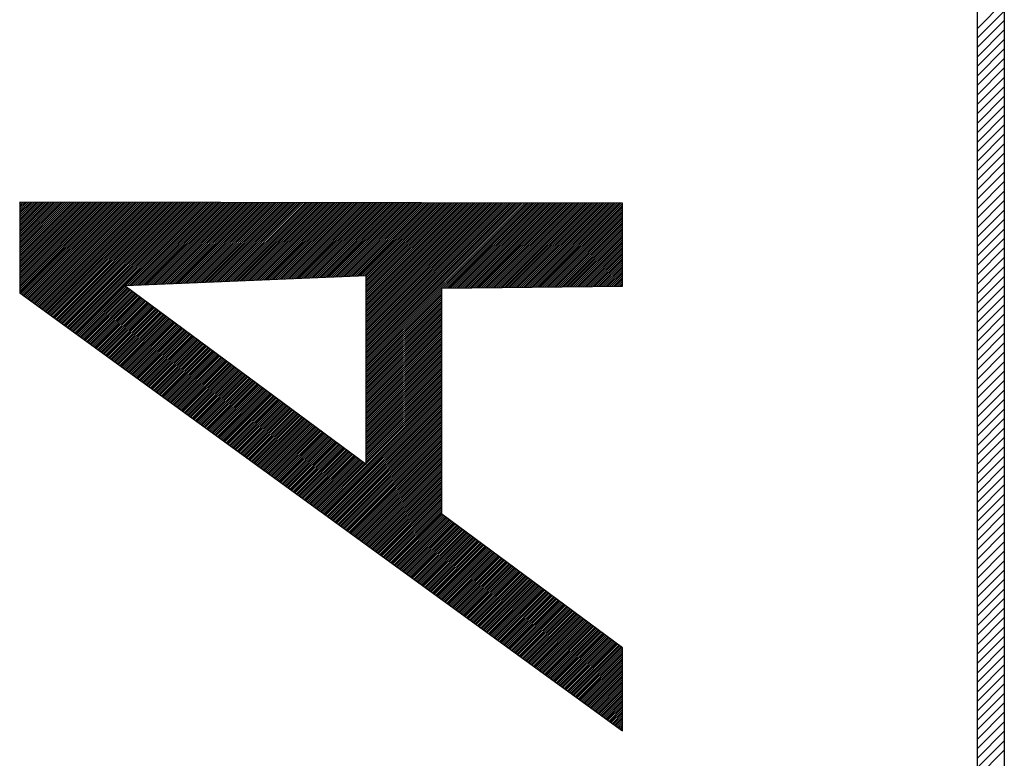
# Model space of a CAD drawing. Units: inches. Extents: x 38 to 104, y 10 to 143.
# Drawn here: x 69 to 73, y 23 to 26 of the extents above; entities that cross this region are included whole.
import ezdxf

# ---------------------------------------------------------------- set-up
doc = ezdxf.new("R2010")
doc.units = ezdxf.units.IN
doc.header["$MEASUREMENT"] = 0
doc.layers.add('1', color=7, linetype='Continuous')

msp = doc.modelspace()

# ---------------------------------------------------------------- linework, layer by layer
at = {"layer": '1', "color": 7, "linetype": 'Continuous'}
for p, q in [((72.5478, 15.1129), (72.5478, 31.5129)), ((72.6478, 31.5129), (72.6478, 15.1129)), ((72.5478, 25.7556), (72.6478, 25.8556)), ((72.5478, 25.7203), (72.6478, 25.8203)), ((72.5478, 25.6849), (72.6478, 25.7849)), ((72.5478, 25.6496), (72.6478, 25.7496)), ((72.5478, 25.6142), (72.6478, 25.7142)), ((72.5478, 25.5789), (72.6478, 25.6789)), ((72.5478, 25.5435), (72.6478, 25.6435)), ((72.5478, 25.5081), (72.6478, 25.6081)), ((72.5478, 25.4728), (72.6478, 25.5728)), ((72.5478, 25.4374), (72.6478, 25.5374)), ((72.5478, 25.4021), (72.6478, 25.5021)), ((72.5478, 25.3667), (72.6478, 25.4667)), ((72.5478, 25.3314), (72.6478, 25.4314)), ((72.5478, 25.296), (72.6478, 25.396)), ((72.5478, 25.2607), (72.6478, 25.3607)), ((72.5478, 25.2253), (72.6478, 25.3253)), ((72.5478, 25.19), (72.6478, 25.29)), ((72.5478, 25.1546), (72.6478, 25.2546)), ((72.5478, 25.1192), (72.6478, 25.2192)), ((72.5478, 25.0839), (72.6478, 25.1839)), ((72.5478, 25.0485), (72.6478, 25.1485)), ((71.2228, 25.1036), (68.9728, 25.1069)), ((68.9728, 25.1069), (68.9728, 24.7694)), ((68.9728, 25.101), (68.9787, 25.1069)), ((68.9728, 25.0939), (68.9858, 25.1069)), ((68.9728, 25.0868), (68.9928, 25.1069)), ((68.9728, 25.0798), (68.9999, 25.1069)), ((68.9728, 25.0727), (69.007, 25.1069)), ((68.9728, 25.0656), (69.014, 25.1069)), ((68.9728, 25.0586), (69.0211, 25.1068)), ((68.9728, 25.0515), (69.0282, 25.1068)), ((68.9728, 25.0444), (69.0352, 25.1068)), ((68.9728, 25.0373), (69.0423, 25.1068)), ((68.9728, 25.0303), (69.0493, 25.1068)), ((68.9728, 25.0232), (69.0564, 25.1068)), ((68.9728, 25.0161), (69.0635, 25.1068)), ((68.9728, 25.0091), (69.0705, 25.1068)), ((68.9728, 25.002), (69.0776, 25.1068)), ((68.9728, 24.9949), (69.0846, 25.1068)), ((68.9728, 24.9879), (69.0917, 25.1067)), ((68.9728, 24.9808), (69.0988, 25.1067)), ((68.9728, 24.9737), (69.1058, 25.1067)), ((68.9728, 24.9666), (69.1129, 25.1067)), ((68.9728, 24.9596), (69.1199, 25.1067)), ((68.9728, 24.9525), (69.127, 25.1067)), ((68.9728, 24.9454), (69.1341, 25.1067)), ((68.9728, 24.9384), (69.1411, 25.1067)), ((68.9728, 24.9313), (69.1482, 25.1067)), ((68.9728, 24.9242), (69.1552, 25.1066)), ((68.9728, 24.9171), (69.1623, 25.1066)), ((68.9728, 24.9101), (69.1694, 25.1066)), ((68.9728, 24.903), (69.1764, 25.1066)), ((68.9728, 24.8959), (69.1835, 25.1066)), ((68.9728, 24.8889), (69.1905, 25.1066)), ((68.9728, 24.8818), (69.1976, 25.1066)), ((68.9728, 24.8747), (69.2047, 25.1066)), ((68.9728, 24.8676), (69.2117, 25.1066)), ((68.9728, 24.8606), (69.2188, 25.1066)), ((68.9728, 24.8535), (69.2258, 25.1065)), ((68.9728, 24.8464), (69.2329, 25.1065)), ((68.9728, 24.8394), (69.24, 25.1065)), ((68.9728, 24.8323), (69.247, 25.1065)), ((68.9728, 24.8252), (69.2541, 25.1065)), ((68.9728, 24.8181), (69.2612, 25.1065)), ((68.9728, 24.8111), (69.2682, 25.1065)), ((68.9728, 24.804), (69.2753, 25.1065)), ((68.9728, 24.7969), (69.2823, 25.1065)), ((68.9728, 24.7899), (69.2894, 25.1064)), ((68.9728, 24.7828), (69.2965, 25.1064)), ((68.9728, 24.7757), (69.3035, 25.1064)), ((68.9733, 24.7691), (69.3106, 25.1064)), ((68.9773, 24.7661), (69.3176, 25.1064)), ((68.9814, 24.7631), (69.3247, 25.1064)), ((68.9855, 24.7602), (69.3318, 25.1064)), ((68.9896, 24.7572), (69.3388, 25.1064)), ((68.9937, 24.7542), (69.3459, 25.1064)), ((68.9978, 24.7512), (69.3529, 25.1064)), ((69.0019, 24.7483), (69.36, 25.1063)), ((69.006, 24.7453), (69.3671, 25.1063)), ((69.0101, 24.7423), (69.3741, 25.1063)), ((69.0142, 24.7393), (69.3812, 25.1063)), ((69.0183, 24.7364), (69.3882, 25.1063)), ((69.0224, 24.7334), (69.3953, 25.1063)), ((69.0265, 24.7304), (69.4024, 25.1063)), ((69.0306, 24.7274), (69.4094, 25.1063)), ((69.0347, 24.7245), (69.4165, 25.1063)), ((69.0388, 24.7215), (69.4235, 25.1063)), ((69.0429, 24.7185), (69.4306, 25.1062)), ((69.047, 24.7155), (69.4377, 25.1062)), ((69.0511, 24.7126), (69.4447, 25.1062)), ((69.0552, 24.7096), (69.4518, 25.1062)), ((69.0593, 24.7066), (69.4589, 25.1062)), ((69.0634, 24.7036), (69.4659, 25.1062)), ((69.0675, 24.7007), (69.473, 25.1062)), ((69.0715, 24.6977), (69.48, 25.1062)), ((69.0756, 24.6947), (69.4871, 25.1062)), ((69.0797, 24.6917), (69.4942, 25.1061)), ((69.0838, 24.6888), (69.5012, 25.1061)), ((69.0879, 24.6858), (69.5083, 25.1061)), ((69.092, 24.6828), (69.5153, 25.1061)), ((69.0961, 24.6798), (69.5224, 25.1061)), ((69.1002, 24.6769), (69.5295, 25.1061)), ((69.1043, 24.6739), (69.5365, 25.1061)), ((69.1084, 24.6709), (69.5436, 25.1061)), ((69.1125, 24.6679), (69.5506, 25.1061)), ((69.1166, 24.665), (69.5577, 25.1061)), ((69.1207, 24.662), (69.5648, 25.106)), ((69.1248, 24.659), (69.5718, 25.106)), ((69.1289, 24.656), (69.5789, 25.106)), ((69.133, 24.6531), (69.5859, 25.106)), ((69.1371, 24.6501), (69.593, 25.106)), ((69.1412, 24.6471), (69.6001, 25.106)), ((69.1453, 24.6441), (69.6071, 25.106)), ((69.1494, 24.6412), (69.6142, 25.106)), ((69.1535, 24.6382), (69.6212, 25.106)), ((69.1576, 24.6352), (69.6283, 25.106)), ((69.1617, 24.6322), (69.6354, 25.1059)), ((69.1657, 24.6292), (69.6424, 25.1059)), ((69.1698, 24.6263), (69.6495, 25.1059)), ((69.1739, 24.6233), (69.6566, 25.1059)), ((69.178, 24.6203), (69.6636, 25.1059)), ((69.1821, 24.6173), (69.6707, 25.1059)), ((69.3667, 24.7949), (69.6777, 25.1059)), ((69.3741, 24.7952), (69.6848, 25.1059)), ((69.3815, 24.7955), (69.6919, 25.1059)), ((69.3889, 24.7958), (69.6989, 25.1058)), ((69.3962, 24.7961), (69.706, 25.1058)), ((69.4036, 24.7964), (69.713, 25.1058)), ((69.411, 24.7967), (69.7201, 25.1058)), ((69.4184, 24.797), (69.7272, 25.1058)), ((69.4258, 24.7974), (69.7342, 25.1058)), ((69.4332, 24.7977), (69.7413, 25.1058)), ((69.4405, 24.798), (69.7483, 25.1058)), ((69.4479, 24.7983), (69.7554, 25.1058)), ((69.4553, 24.7986), (69.7625, 25.1058)), ((69.4627, 24.7989), (69.7695, 25.1057)), ((69.4701, 24.7992), (69.7766, 25.1057)), ((69.4775, 24.7995), (69.7836, 25.1057)), ((69.4848, 24.7999), (69.7907, 25.1057)), ((69.4922, 24.8002), (69.7978, 25.1057)), ((69.4996, 24.8005), (69.8048, 25.1057)), ((69.507, 24.8008), (69.8119, 25.1057)), ((69.5144, 24.8011), (69.8189, 25.1057)), ((69.5218, 24.8014), (69.826, 25.1057)), ((69.5291, 24.8017), (69.8331, 25.1057)), ((69.5365, 24.802), (69.8401, 25.1056)), ((69.5439, 24.8024), (69.8472, 25.1056)), ((69.5513, 24.8027), (69.8543, 25.1056)), ((69.5587, 24.803), (69.8613, 25.1056)), ((69.5661, 24.8033), (69.8684, 25.1056)), ((69.5734, 24.8036), (69.8754, 25.1056)), ((69.5808, 24.8039), (69.8825, 25.1056)), ((69.5882, 24.8042), (69.8896, 25.1056)), ((69.5956, 24.8045), (69.8966, 25.1056)), ((69.603, 24.8048), (69.9037, 25.1055)), ((69.6104, 24.8052), (69.9107, 25.1055)), ((69.6177, 24.8055), (69.9178, 25.1055)), ((69.6251, 24.8058), (69.9249, 25.1055)), ((69.6325, 24.8061), (69.9319, 25.1055)), ((69.6399, 24.8064), (69.939, 25.1055)), ((69.6473, 24.8067), (69.946, 25.1055)), ((69.6547, 24.807), (69.9531, 25.1055)), ((69.662, 24.8073), (69.9602, 25.1055)), ((69.6694, 24.8077), (69.9672, 25.1055)), ((69.6768, 24.808), (69.9743, 25.1054)), ((69.6842, 24.8083), (69.9813, 25.1054)), ((69.6916, 24.8086), (69.9884, 25.1054)), ((69.699, 24.8089), (69.9955, 25.1054)), ((69.7063, 24.8092), (70.0025, 25.1054)), ((69.7137, 24.8095), (70.0096, 25.1054)), ((69.7211, 24.8098), (70.0166, 25.1054)), ((69.7285, 24.8102), (70.0237, 25.1054)), ((69.7359, 24.8105), (70.0308, 25.1054)), ((69.7433, 24.8108), (70.0378, 25.1053)), ((69.7506, 24.8111), (70.0449, 25.1053)), ((69.758, 24.8114), (70.0519, 25.1053)), ((69.7654, 24.8117), (70.059, 25.1053)), ((69.7728, 24.812), (70.0661, 25.1053)), ((69.7802, 24.8123), (70.0731, 25.1053)), ((69.7876, 24.8127), (70.0802, 25.1053)), ((69.7949, 24.813), (70.0873, 25.1053)), ((69.8023, 24.8133), (70.0943, 25.1053)), ((69.8097, 24.8136), (70.1014, 25.1053)), ((69.8171, 24.8139), (70.1084, 25.1052)), ((69.8245, 24.8142), (70.1155, 25.1052)), ((69.8319, 24.8145), (70.1226, 25.1052)), ((69.8392, 24.8148), (70.1296, 25.1052)), ((69.8466, 24.8151), (70.1367, 25.1052)), ((69.854, 24.8155), (70.1437, 25.1052)), ((69.8614, 24.8158), (70.1508, 25.1052)), ((69.8688, 24.8161), (70.1579, 25.1052)), ((69.8762, 24.8164), (70.1649, 25.1052)), ((69.8835, 24.8167), (70.172, 25.1052)), ((69.8909, 24.817), (70.179, 25.1051)), ((69.8983, 24.8173), (70.1861, 25.1051)), ((69.9057, 24.8176), (70.1932, 25.1051)), ((69.9131, 24.818), (70.2002, 25.1051)), ((69.9205, 24.8183), (70.2073, 25.1051)), ((69.9278, 24.8186), (70.2143, 25.1051)), ((69.9352, 24.8189), (70.2214, 25.1051)), ((69.9426, 24.8192), (70.2285, 25.1051)), ((69.95, 24.8195), (70.2355, 25.1051)), ((69.9574, 24.8198), (70.2426, 25.105)), ((69.9648, 24.8201), (70.2496, 25.105)), ((69.9721, 24.8205), (70.2567, 25.105)), ((69.9795, 24.8208), (70.2638, 25.105)), ((69.9869, 24.8211), (70.2708, 25.105)), ((69.9943, 24.8214), (70.2779, 25.105)), ((70.0017, 24.8217), (70.285, 25.105)), ((70.0091, 24.822), (70.292, 25.105)), ((70.0164, 24.8223), (70.2991, 25.105)), ((70.0238, 24.8226), (70.3061, 25.105)), ((70.0312, 24.823), (70.3132, 25.1049)), ((70.0386, 24.8233), (70.3203, 25.1049)), ((70.046, 24.8236), (70.3273, 25.1049)), ((70.0534, 24.8239), (70.3344, 25.1049)), ((70.0607, 24.8242), (70.3414, 25.1049)), ((70.0681, 24.8245), (70.3485, 25.1049)), ((70.0755, 24.8248), (70.3556, 25.1049)), ((70.0829, 24.8251), (70.3626, 25.1049)), ((70.0903, 24.8255), (70.3697, 25.1049)), ((70.0977, 24.8258), (70.3767, 25.1049)), ((70.105, 24.8261), (70.3838, 25.1048)), ((70.1124, 24.8264), (70.3909, 25.1048)), ((70.1198, 24.8267), (70.3979, 25.1048)), ((70.1272, 24.827), (70.405, 25.1048)), ((70.1346, 24.8273), (70.412, 25.1048)), ((70.142, 24.8276), (70.4191, 25.1048)), ((70.1493, 24.8279), (70.4262, 25.1048)), ((70.1567, 24.8283), (70.4332, 25.1048)), ((70.1641, 24.8286), (70.4403, 25.1048)), ((70.1715, 24.8289), (70.4473, 25.1047)), ((70.1789, 24.8292), (70.4544, 25.1047)), ((70.1863, 24.8295), (70.4615, 25.1047)), ((70.1936, 24.8298), (70.4685, 25.1047)), ((70.201, 24.8301), (70.4756, 25.1047)), ((70.2084, 24.8304), (70.4827, 25.1047)), ((70.2158, 24.8308), (70.4897, 25.1047)), ((70.2232, 24.8311), (70.4968, 25.1047)), ((70.2306, 24.8314), (70.5038, 25.1047)), ((70.2379, 24.8317), (70.5109, 25.1047)), ((70.2453, 24.832), (70.518, 25.1046)), ((70.2527, 24.8323), (70.525, 25.1046)), ((70.2601, 24.8326), (70.5321, 25.1046)), ((70.2666, 24.832), (70.5391, 25.1046)), ((70.2666, 24.825), (70.5462, 25.1046)), ((70.2666, 24.8179), (70.5533, 25.1046)), ((70.2666, 24.8108), (70.5603, 25.1046)), ((70.2666, 24.8037), (70.5674, 25.1046)), ((70.2666, 24.7967), (70.5744, 25.1046)), ((70.2666, 24.7896), (70.5815, 25.1045)), ((70.2666, 24.7825), (70.5886, 25.1045)), ((70.2666, 24.7755), (70.5956, 25.1045)), ((70.2666, 24.7684), (70.6027, 25.1045)), ((70.2666, 24.7613), (70.6097, 25.1045)), ((70.2666, 24.7543), (70.6168, 25.1045)), ((70.2666, 24.7472), (70.6239, 25.1045)), ((70.2666, 24.7401), (70.6309, 25.1045)), ((70.2666, 24.733), (70.638, 25.1045)), ((70.2666, 24.726), (70.645, 25.1045)), ((70.2666, 24.7189), (70.6521, 25.1044)), ((70.2666, 24.7118), (70.6592, 25.1044)), ((70.2666, 24.7048), (70.6662, 25.1044)), ((70.2666, 24.6977), (70.6733, 25.1044)), ((70.2666, 24.6906), (70.6804, 25.1044)), ((70.2666, 24.6835), (70.6874, 25.1044)), ((70.2666, 24.6765), (70.6945, 25.1044)), ((70.2666, 24.6694), (70.7015, 25.1044)), ((70.2666, 24.6623), (70.7086, 25.1044)), ((70.2666, 24.6553), (70.7157, 25.1044)), ((70.2666, 24.6482), (70.7227, 25.1043)), ((70.2666, 24.6411), (70.7298, 25.1043)), ((70.2666, 24.634), (70.7368, 25.1043)), ((70.2666, 24.627), (70.7439, 25.1043)), ((70.2666, 24.6199), (70.751, 25.1043)), ((70.2666, 24.6128), (70.758, 25.1043)), ((70.2666, 24.6058), (70.7651, 25.1043)), ((70.2666, 24.5987), (70.7721, 25.1043)), ((70.2666, 24.5916), (70.7792, 25.1043)), ((70.2666, 24.5845), (70.7863, 25.1042)), ((70.2666, 24.5775), (70.7933, 25.1042)), ((70.2666, 24.5704), (70.8004, 25.1042)), ((70.2666, 24.5633), (70.8074, 25.1042)), ((70.2666, 24.5563), (70.8145, 25.1042)), ((70.2666, 24.5492), (70.8216, 25.1042)), ((70.2666, 24.5421), (70.8286, 25.1042)), ((70.2666, 24.535), (70.8357, 25.1042)), ((70.2666, 24.528), (70.8427, 25.1042)), ((70.2666, 24.5209), (70.8498, 25.1042)), ((70.2666, 24.5138), (70.8569, 25.1041)), ((70.2666, 24.5068), (70.8639, 25.1041)), ((70.5537, 24.7869), (70.871, 25.1041)), ((70.5609, 24.7869), (70.8781, 25.1041)), ((70.568, 24.787), (70.8851, 25.1041)), ((70.5752, 24.7871), (70.8922, 25.1041)), ((70.5823, 24.7872), (70.8992, 25.1041)), ((70.5895, 24.7872), (70.9063, 25.1041)), ((70.5966, 24.7873), (70.9134, 25.1041)), ((70.6038, 24.7874), (70.9204, 25.1041)), ((70.6109, 24.7875), (70.9275, 25.104)), ((70.6181, 24.7876), (70.9345, 25.104)), ((70.6252, 24.7876), (70.9416, 25.104)), ((70.6324, 24.7877), (70.9487, 25.104)), ((70.6395, 24.7878), (70.9557, 25.104)), ((70.6467, 24.7879), (70.9628, 25.104)), ((70.6538, 24.788), (70.9698, 25.104)), ((70.661, 24.788), (70.9769, 25.104)), ((70.6681, 24.7881), (70.984, 25.104)), ((70.6753, 24.7882), (70.991, 25.1039)), ((70.6824, 24.7883), (70.9981, 25.1039)), ((70.6896, 24.7884), (71.0051, 25.1039)), ((70.6967, 24.7884), (71.0122, 25.1039)), ((70.7039, 24.7885), (71.0193, 25.1039)), ((70.711, 24.7886), (71.0263, 25.1039)), ((70.7182, 24.7887), (71.0334, 25.1039)), ((70.7253, 24.7887), (71.0404, 25.1039)), ((70.7325, 24.7888), (71.0475, 25.1039)), ((70.7396, 24.7889), (71.0546, 25.1039)), ((70.7468, 24.789), (71.0616, 25.1038)), ((70.7539, 24.7891), (71.0687, 25.1038)), ((70.7611, 24.7891), (71.0757, 25.1038)), ((70.7682, 24.7892), (71.0828, 25.1038)), ((70.7754, 24.7893), (71.0899, 25.1038)), ((70.7825, 24.7894), (71.0969, 25.1038)), ((70.7897, 24.7895), (71.104, 25.1038)), ((70.7968, 24.7895), (71.1111, 25.1038)), ((70.804, 24.7896), (71.1181, 25.1038)), ((70.8111, 24.7897), (71.1252, 25.1038)), ((70.8183, 24.7898), (71.1322, 25.1037)), ((70.8254, 24.7898), (71.1393, 25.1037)), ((70.8326, 24.7899), (71.1464, 25.1037)), ((70.8397, 24.79), (71.1534, 25.1037)), ((70.8469, 24.7901), (71.1605, 25.1037)), ((70.854, 24.7902), (71.1675, 25.1037)), ((70.8612, 24.7902), (71.1746, 25.1037)), ((70.8683, 24.7903), (71.1817, 25.1037)), ((70.8755, 24.7904), (71.1887, 25.1037)), ((70.8826, 24.7905), (71.1958, 25.1036)), ((70.8898, 24.7906), (71.2028, 25.1036)), ((70.8969, 24.7906), (71.2099, 25.1036)), ((70.9041, 24.7907), (71.217, 25.1036)), ((70.9112, 24.7908), (71.2228, 25.1024)), ((71.2228, 24.7942), (71.2228, 25.1036)), ((72.5478, 25.0132), (72.6478, 25.1132)), ((70.9184, 24.7909), (71.2228, 25.0953)), ((70.9255, 24.791), (71.2228, 25.0882)), ((70.9327, 24.791), (71.2228, 25.0812)), ((70.9398, 24.7911), (71.2228, 25.0741)), ((70.947, 24.7912), (71.2228, 25.067)), ((72.5478, 24.9778), (72.6478, 25.0778)), ((70.9541, 24.7913), (71.2228, 25.06)), ((70.9613, 24.7913), (71.2228, 25.0529)), ((70.9684, 24.7914), (71.2228, 25.0458)), ((70.9756, 24.7915), (71.2228, 25.0387)), ((70.9827, 24.7916), (71.2228, 25.0317)), ((72.5478, 24.9425), (72.6478, 25.0425)), ((70.9899, 24.7917), (71.2228, 25.0246)), ((70.997, 24.7917), (71.2228, 25.0175)), ((71.0042, 24.7918), (71.2228, 25.0105)), ((71.0113, 24.7919), (71.2228, 25.0034)), ((71.0185, 24.792), (71.2228, 24.9963)), ((72.5478, 24.9071), (72.6478, 25.0071)), ((71.0256, 24.7921), (71.2228, 24.9893)), ((71.0328, 24.7921), (71.2228, 24.9822)), ((71.0399, 24.7922), (71.2228, 24.9751)), ((71.0471, 24.7923), (71.2228, 24.968)), ((71.0542, 24.7924), (71.2228, 24.961)), ((71.0614, 24.7925), (71.2228, 24.9539)), ((72.5478, 24.8718), (72.6478, 24.9718)), ((71.0685, 24.7925), (71.2228, 24.9468)), ((71.0757, 24.7926), (71.2228, 24.9398)), ((71.0828, 24.7927), (71.2228, 24.9327)), ((71.09, 24.7928), (71.2228, 24.9256)), ((71.0971, 24.7928), (71.2228, 24.9185)), ((72.5478, 24.8364), (72.6478, 24.9364)), ((71.1043, 24.7929), (71.2228, 24.9115)), ((71.1114, 24.793), (71.2228, 24.9044)), ((71.1186, 24.7931), (71.2228, 24.8973)), ((71.1257, 24.7932), (71.2228, 24.8903)), ((71.1329, 24.7932), (71.2228, 24.8832)), ((72.5478, 24.801), (72.6478, 24.901)), ((71.14, 24.7933), (71.2228, 24.8761)), ((71.1472, 24.7934), (71.2228, 24.869)), ((71.1543, 24.7935), (71.2228, 24.862)), ((71.1615, 24.7936), (71.2228, 24.8549)), ((71.1686, 24.7936), (71.2228, 24.8478)), ((72.5478, 24.7657), (72.6478, 24.8657)), ((70.2666, 24.8329), (69.3666, 24.7949)), ((70.2666, 24.1298), (70.2666, 24.8329)), ((71.1758, 24.7937), (71.2228, 24.8408)), ((71.1829, 24.7938), (71.2228, 24.8337)), ((71.1901, 24.7939), (71.2228, 24.8266)), ((71.1972, 24.7939), (71.2228, 24.8195)), ((71.2044, 24.794), (71.2228, 24.8125)), ((72.5478, 24.7303), (72.6478, 24.8303)), ((69.1862, 24.6144), (69.3666, 24.7948)), ((69.1903, 24.6114), (69.3707, 24.7918)), ((69.1944, 24.6084), (69.3748, 24.7888)), ((69.1985, 24.6054), (69.3788, 24.7858)), ((69.2026, 24.6025), (69.3829, 24.7828)), ((69.2067, 24.5995), (69.387, 24.7798)), ((69.2108, 24.5965), (69.391, 24.7768)), ((69.2149, 24.5935), (69.3951, 24.7738)), ((69.219, 24.5906), (69.3992, 24.7707)), ((69.3666, 24.7949), (70.2666, 24.1298)), ((70.2666, 24.4997), (70.5478, 24.7809)), ((70.2666, 24.4926), (70.5478, 24.7739)), ((70.5478, 24.7868), (71.2228, 24.7942)), ((70.5478, 23.943), (70.5478, 24.7868)), ((71.2115, 24.7941), (71.2228, 24.8054)), ((71.2187, 24.7942), (71.2228, 24.7983)), ((72.5478, 24.695), (72.6478, 24.795)), ((68.9728, 24.7694), (71.2228, 23.1349)), ((69.2231, 24.5876), (69.4032, 24.7677)), ((69.2272, 24.5846), (69.4073, 24.7647)), ((69.2313, 24.5816), (69.4114, 24.7617)), ((69.2354, 24.5787), (69.4154, 24.7587)), ((69.2395, 24.5757), (69.4195, 24.7557)), ((69.2436, 24.5727), (69.4236, 24.7527)), ((69.2477, 24.5697), (69.4276, 24.7497)), ((69.2518, 24.5668), (69.4317, 24.7467)), ((69.2559, 24.5638), (69.4358, 24.7437)), ((69.2599, 24.5608), (69.4398, 24.7407)), ((69.264, 24.5578), (69.4439, 24.7377)), ((69.2681, 24.5549), (69.448, 24.7347)), ((70.2666, 24.4856), (70.5478, 24.7668)), ((70.2666, 24.4785), (70.5478, 24.7597)), ((70.2666, 24.4714), (70.5478, 24.7527)), ((70.2666, 24.4643), (70.5478, 24.7456)), ((70.2666, 24.4573), (70.5478, 24.7385)), ((72.5478, 24.6596), (72.6478, 24.7596)), ((69.2722, 24.5519), (69.452, 24.7317)), ((69.2763, 24.5489), (69.4561, 24.7287)), ((69.2804, 24.5459), (69.4602, 24.7257)), ((69.2845, 24.543), (69.4642, 24.7227)), ((69.2886, 24.54), (69.4683, 24.7197)), ((69.2927, 24.537), (69.4724, 24.7167)), ((69.2968, 24.534), (69.4764, 24.7137)), ((69.3009, 24.5311), (69.4805, 24.7107)), ((69.305, 24.5281), (69.4846, 24.7076)), ((69.3091, 24.5251), (69.4886, 24.7046)), ((69.3132, 24.5221), (69.4927, 24.7016)), ((69.3173, 24.5192), (69.4968, 24.6986)), ((70.2666, 24.4502), (70.5478, 24.7314)), ((70.2666, 24.4431), (70.5478, 24.7244)), ((70.2666, 24.4361), (70.5478, 24.7173)), ((70.2666, 24.429), (70.5478, 24.7102)), ((70.2666, 24.4219), (70.5478, 24.7032)), ((70.2666, 24.4148), (70.5478, 24.6961)), ((72.5478, 24.6243), (72.6478, 24.7243)), ((69.3214, 24.5162), (69.5008, 24.6956)), ((69.3255, 24.5132), (69.5049, 24.6926)), ((69.3296, 24.5102), (69.509, 24.6896)), ((69.3337, 24.5073), (69.513, 24.6866)), ((69.3378, 24.5043), (69.5171, 24.6836)), ((69.3419, 24.5013), (69.5212, 24.6806)), ((69.346, 24.4983), (69.5252, 24.6776)), ((69.3501, 24.4954), (69.5293, 24.6746)), ((69.3541, 24.4924), (69.5334, 24.6716)), ((69.3582, 24.4894), (69.5374, 24.6686)), ((69.3623, 24.4864), (69.5415, 24.6656)), ((69.3664, 24.4835), (69.5456, 24.6626)), ((69.3705, 24.4805), (69.5496, 24.6596)), ((70.2666, 24.4078), (70.5478, 24.689)), ((70.2666, 24.4007), (70.5478, 24.6819)), ((70.2666, 24.3936), (70.5478, 24.6749)), ((70.2666, 24.3866), (70.5478, 24.6678)), ((70.2666, 24.3795), (70.5478, 24.6607)), ((72.5478, 24.5889), (72.6478, 24.6889)), ((69.3746, 24.4775), (69.5537, 24.6566)), ((69.3787, 24.4745), (69.5578, 24.6536)), ((69.3828, 24.4716), (69.5618, 24.6506)), ((69.3869, 24.4686), (69.5659, 24.6476)), ((69.391, 24.4656), (69.57, 24.6445)), ((69.3951, 24.4626), (69.574, 24.6415)), ((69.3992, 24.4597), (69.5781, 24.6385)), ((69.4033, 24.4567), (69.5822, 24.6355)), ((69.4074, 24.4537), (69.5862, 24.6325)), ((69.4115, 24.4507), (69.5903, 24.6295)), ((69.4156, 24.4478), (69.5944, 24.6265)), ((69.4197, 24.4448), (69.5984, 24.6235)), ((70.2666, 24.3724), (70.5478, 24.6537)), ((70.2666, 24.3653), (70.5478, 24.6466)), ((70.2666, 24.3583), (70.5478, 24.6395)), ((70.2666, 24.3512), (70.5478, 24.6324)), ((70.2666, 24.3441), (70.5478, 24.6254)), ((72.5478, 24.5536), (72.6478, 24.6536)), ((69.4238, 24.4418), (69.6025, 24.6205)), ((69.4279, 24.4388), (69.6066, 24.6175)), ((69.432, 24.4358), (69.6106, 24.6145)), ((69.4361, 24.4329), (69.6147, 24.6115)), ((69.4402, 24.4299), (69.6187, 24.6085)), ((69.4443, 24.4269), (69.6228, 24.6055)), ((69.4484, 24.4239), (69.6269, 24.6025)), ((69.4524, 24.421), (69.6309, 24.5995)), ((69.4565, 24.418), (69.635, 24.5965)), ((69.4606, 24.415), (69.6391, 24.5935)), ((69.4647, 24.412), (69.6431, 24.5905)), ((69.4688, 24.4091), (69.6472, 24.5875)), ((70.2666, 24.3371), (70.5478, 24.6183)), ((70.2666, 24.33), (70.5478, 24.6112)), ((70.2666, 24.3229), (70.5478, 24.6042)), ((70.2666, 24.3158), (70.5478, 24.5971)), ((70.2666, 24.3088), (70.5478, 24.59)), ((72.5478, 24.5182), (72.6478, 24.6182)), ((69.4729, 24.4061), (69.6513, 24.5845)), ((69.477, 24.4031), (69.6553, 24.5814)), ((69.4811, 24.4001), (69.6594, 24.5784)), ((69.4852, 24.3972), (69.6635, 24.5754)), ((69.4893, 24.3942), (69.6675, 24.5724)), ((69.4934, 24.3912), (69.6716, 24.5694)), ((69.4975, 24.3882), (69.6757, 24.5664)), ((69.5016, 24.3853), (69.6797, 24.5634)), ((69.5057, 24.3823), (69.6838, 24.5604)), ((69.5098, 24.3793), (69.6879, 24.5574)), ((69.5139, 24.3763), (69.6919, 24.5544)), ((69.518, 24.3734), (69.696, 24.5514)), ((70.2666, 24.3017), (70.5478, 24.583)), ((70.2666, 24.2946), (70.5478, 24.5759)), ((70.2666, 24.2876), (70.5478, 24.5688)), ((70.2666, 24.2805), (70.5478, 24.5617)), ((70.2666, 24.2734), (70.5478, 24.5547)), ((72.5478, 24.4828), (72.6478, 24.5828)), ((69.5221, 24.3704), (69.7001, 24.5484)), ((69.5262, 24.3674), (69.7041, 24.5454)), ((69.5303, 24.3644), (69.7082, 24.5424)), ((69.5344, 24.3615), (69.7123, 24.5394)), ((69.5385, 24.3585), (69.7163, 24.5364)), ((69.5426, 24.3555), (69.7204, 24.5334)), ((69.5466, 24.3525), (69.7245, 24.5304)), ((69.5507, 24.3496), (69.7285, 24.5274)), ((69.5548, 24.3466), (69.7326, 24.5244)), ((69.5589, 24.3436), (69.7367, 24.5213)), ((69.563, 24.3406), (69.7407, 24.5183)), ((69.5671, 24.3377), (69.7448, 24.5153)), ((69.5712, 24.3347), (69.7489, 24.5123)), ((70.2666, 24.2663), (70.5478, 24.5476)), ((70.2666, 24.2593), (70.5478, 24.5405)), ((70.2666, 24.2522), (70.5478, 24.5335)), ((70.2666, 24.2451), (70.5478, 24.5264)), ((70.2666, 24.2381), (70.5478, 24.5193)), ((72.5478, 24.4475), (72.6478, 24.5475)), ((69.5753, 24.3317), (69.7529, 24.5093)), ((69.5794, 24.3287), (69.757, 24.5063)), ((69.5835, 24.3258), (69.7611, 24.5033)), ((69.5876, 24.3228), (69.7651, 24.5003)), ((69.5917, 24.3198), (69.7692, 24.4973)), ((69.5958, 24.3168), (69.7733, 24.4943)), ((69.5999, 24.3139), (69.7773, 24.4913)), ((69.604, 24.3109), (69.7814, 24.4883)), ((69.6081, 24.3079), (69.7855, 24.4853)), ((69.6122, 24.3049), (69.7895, 24.4823)), ((69.6163, 24.302), (69.7936, 24.4793)), ((69.6204, 24.299), (69.7977, 24.4763)), ((70.2666, 24.231), (70.5478, 24.5122)), ((70.2666, 24.2239), (70.5478, 24.5052)), ((70.2666, 24.2168), (70.5478, 24.4981)), ((70.2666, 24.2098), (70.5478, 24.491)), ((70.2666, 24.2027), (70.5478, 24.484)), ((70.2666, 24.1956), (70.5478, 24.4769)), ((72.5478, 24.4121), (72.6478, 24.5121)), ((72.5478, 24.3768), (72.6478, 24.4768)), ((69.6245, 24.296), (69.8017, 24.4733)), ((69.6286, 24.293), (69.8058, 24.4703)), ((69.6327, 24.2901), (69.8099, 24.4673)), ((69.6368, 24.2871), (69.8139, 24.4643)), ((69.6408, 24.2841), (69.818, 24.4613)), ((69.6449, 24.2811), (69.8221, 24.4582)), ((69.649, 24.2782), (69.8261, 24.4552)), ((69.6531, 24.2752), (69.8302, 24.4522)), ((69.6572, 24.2722), (69.8343, 24.4492)), ((69.6613, 24.2692), (69.8383, 24.4462)), ((69.6654, 24.2663), (69.8424, 24.4432)), ((69.6695, 24.2633), (69.8465, 24.4402)), ((70.2666, 24.1886), (70.5478, 24.4698)), ((70.2666, 24.1815), (70.5478, 24.4627)), ((70.2666, 24.1744), (70.5478, 24.4557)), ((70.2666, 24.1674), (70.5478, 24.4486)), ((70.2666, 24.1603), (70.5478, 24.4415)), ((72.5478, 24.3414), (72.6478, 24.4414)), ((69.6736, 24.2603), (69.8505, 24.4372)), ((69.6777, 24.2573), (69.8546, 24.4342)), ((69.6818, 24.2544), (69.8587, 24.4312)), ((69.6859, 24.2514), (69.8627, 24.4282)), ((69.69, 24.2484), (69.8668, 24.4252)), ((69.6941, 24.2454), (69.8709, 24.4222)), ((69.6982, 24.2424), (69.8749, 24.4192)), ((69.7023, 24.2395), (69.879, 24.4162)), ((69.7064, 24.2365), (69.8831, 24.4132)), ((69.7105, 24.2335), (69.8871, 24.4102)), ((69.7146, 24.2305), (69.8912, 24.4072)), ((69.7187, 24.2276), (69.8953, 24.4042)), ((70.0955, 23.9538), (70.5478, 24.4062)), ((70.2666, 24.1532), (70.5478, 24.4345)), ((70.2666, 24.1461), (70.5478, 24.4274)), ((70.2666, 24.1391), (70.5478, 24.4203)), ((70.2666, 24.132), (70.5478, 24.4132)), ((72.5478, 24.3061), (72.6478, 24.4061)), ((69.7228, 24.2246), (69.8993, 24.4012)), ((69.7269, 24.2216), (69.9034, 24.3982)), ((69.731, 24.2186), (69.9075, 24.3951)), ((69.735, 24.2157), (69.9115, 24.3921)), ((69.7391, 24.2127), (69.9156, 24.3891)), ((69.7432, 24.2097), (69.9197, 24.3861)), ((69.7473, 24.2067), (69.9237, 24.3831)), ((69.7514, 24.2038), (69.9278, 24.3801)), ((69.7555, 24.2008), (69.9319, 24.3771)), ((69.7596, 24.1978), (69.9359, 24.3741)), ((69.7637, 24.1948), (69.94, 24.3711)), ((69.7678, 24.1919), (69.944, 24.3681)), ((70.0996, 23.9509), (70.5478, 24.3991)), ((70.1037, 23.9479), (70.5478, 24.392)), ((70.1078, 23.9449), (70.5478, 24.385)), ((70.1119, 23.9419), (70.5478, 24.3779)), ((70.1159, 23.939), (70.5478, 24.3708)), ((72.5478, 24.2707), (72.6478, 24.3707)), ((69.7719, 24.1889), (69.9481, 24.3651)), ((69.776, 24.1859), (69.9522, 24.3621)), ((69.7801, 24.1829), (69.9562, 24.3591)), ((69.7842, 24.18), (69.9603, 24.3561)), ((69.7883, 24.177), (69.9644, 24.3531)), ((69.7924, 24.174), (69.9684, 24.3501)), ((69.7965, 24.171), (69.9725, 24.3471)), ((69.8006, 24.1681), (69.9766, 24.3441)), ((69.8047, 24.1651), (69.9806, 24.3411)), ((69.8088, 24.1621), (69.9847, 24.3381)), ((69.8129, 24.1591), (69.9888, 24.335)), ((69.817, 24.1562), (69.9928, 24.332)), ((69.8211, 24.1532), (69.9969, 24.329)), ((70.12, 23.936), (70.5478, 24.3637)), ((70.1241, 23.933), (70.5478, 24.3567)), ((70.1282, 23.93), (70.5478, 24.3496)), ((70.1323, 23.9271), (70.5478, 24.3425)), ((70.1364, 23.9241), (70.5478, 24.3355)), ((72.5478, 24.2354), (72.6478, 24.3354)), ((69.8252, 24.1502), (70.001, 24.326)), ((69.8292, 24.1472), (70.005, 24.323)), ((69.8333, 24.1443), (70.0091, 24.32)), ((69.8374, 24.1413), (70.0132, 24.317)), ((69.8415, 24.1383), (70.0172, 24.314)), ((69.8456, 24.1353), (70.0213, 24.311)), ((69.8497, 24.1324), (70.0254, 24.308)), ((69.8538, 24.1294), (70.0294, 24.305)), ((69.8579, 24.1264), (70.0335, 24.302)), ((69.862, 24.1234), (70.0376, 24.299)), ((69.8661, 24.1205), (70.0416, 24.296)), ((69.8702, 24.1175), (70.0457, 24.293)), ((70.1405, 23.9211), (70.5478, 24.3284)), ((70.1446, 23.9181), (70.5478, 24.3213)), ((70.1487, 23.9152), (70.5478, 24.3143)), ((70.1528, 23.9122), (70.5478, 24.3072)), ((70.1569, 23.9092), (70.5478, 24.3001)), ((70.161, 23.9062), (70.5478, 24.293)), ((72.5478, 24.2), (72.6478, 24.3)), ((69.8743, 24.1145), (70.0498, 24.29)), ((69.8784, 24.1115), (70.0538, 24.287)), ((69.8825, 24.1086), (70.0579, 24.284)), ((69.8866, 24.1056), (70.062, 24.281)), ((69.8907, 24.1026), (70.066, 24.278)), ((69.8948, 24.0996), (70.0701, 24.275)), ((69.8989, 24.0967), (70.0742, 24.2719)), ((69.903, 24.0937), (70.0782, 24.2689)), ((69.9071, 24.0907), (70.0823, 24.2659)), ((69.9112, 24.0877), (70.0864, 24.2629)), ((69.9153, 24.0848), (70.0904, 24.2599)), ((69.9194, 24.0818), (70.0945, 24.2569)), ((70.1651, 23.9033), (70.5478, 24.286)), ((70.1692, 23.9003), (70.5478, 24.2789)), ((70.1733, 23.8973), (70.5478, 24.2718)), ((70.1774, 23.8943), (70.5478, 24.2648)), ((70.1815, 23.8914), (70.5478, 24.2577)), ((72.5478, 24.1646), (72.6478, 24.2646)), ((69.9234, 24.0788), (70.0986, 24.2539)), ((69.9275, 24.0758), (70.1026, 24.2509)), ((69.9316, 24.0729), (70.1067, 24.2479)), ((69.9357, 24.0699), (70.1108, 24.2449)), ((69.9398, 24.0669), (70.1148, 24.2419)), ((69.9439, 24.0639), (70.1189, 24.2389)), ((69.948, 24.0609), (70.123, 24.2359)), ((69.9521, 24.058), (70.127, 24.2329)), ((69.9562, 24.055), (70.1311, 24.2299)), ((69.9603, 24.052), (70.1352, 24.2269)), ((69.9644, 24.049), (70.1392, 24.2239)), ((69.9685, 24.0461), (70.1433, 24.2209)), ((70.1856, 23.8884), (70.5478, 24.2506)), ((70.1897, 23.8854), (70.5478, 24.2435)), ((70.1938, 23.8824), (70.5478, 24.2365)), ((70.1979, 23.8795), (70.5478, 24.2294)), ((70.202, 23.8765), (70.5478, 24.2223)), ((72.5478, 24.1293), (72.6478, 24.2293)), ((69.9726, 24.0431), (70.1474, 24.2179)), ((69.9767, 24.0401), (70.1514, 24.2149)), ((69.9808, 24.0371), (70.1555, 24.2119)), ((69.9849, 24.0342), (70.1596, 24.2088)), ((69.989, 24.0312), (70.1636, 24.2058)), ((69.9931, 24.0282), (70.1677, 24.2028)), ((69.9972, 24.0252), (70.1718, 24.1998)), ((70.0013, 24.0223), (70.1758, 24.1968)), ((70.0054, 24.0193), (70.1799, 24.1938)), ((70.0095, 24.0163), (70.184, 24.1908)), ((70.0136, 24.0133), (70.188, 24.1878)), ((70.0176, 24.0104), (70.1921, 24.1848)), ((70.0217, 24.0074), (70.1962, 24.1818)), ((70.2061, 23.8735), (70.5478, 24.2153)), ((70.2101, 23.8705), (70.5478, 24.2082)), ((70.2142, 23.8675), (70.5478, 24.2011)), ((70.2183, 23.8646), (70.5478, 24.194)), ((70.2224, 23.8616), (70.5478, 24.187)), ((72.5478, 24.0939), (72.6478, 24.1939)), ((70.0258, 24.0044), (70.2002, 24.1788)), ((70.0299, 24.0014), (70.2043, 24.1758)), ((70.034, 23.9985), (70.2084, 24.1728)), ((70.0381, 23.9955), (70.2124, 24.1698)), ((70.0422, 23.9925), (70.2165, 24.1668)), ((70.0463, 23.9895), (70.2206, 24.1638)), ((70.0504, 23.9866), (70.2246, 24.1608)), ((70.0545, 23.9836), (70.2287, 24.1578)), ((70.0586, 23.9806), (70.2328, 24.1548)), ((70.0627, 23.9776), (70.2368, 24.1518)), ((70.0668, 23.9747), (70.2409, 24.1488)), ((70.0709, 23.9717), (70.245, 24.1457)), ((70.2265, 23.8586), (70.5478, 24.1799)), ((70.2306, 23.8556), (70.5478, 24.1728)), ((70.2347, 23.8527), (70.5478, 24.1658)), ((70.2388, 23.8497), (70.5478, 24.1587)), ((70.2429, 23.8467), (70.5478, 24.1516)), ((72.5478, 24.0586), (72.6478, 24.1586)), ((70.075, 23.9687), (70.249, 24.1427)), ((70.0791, 23.9657), (70.2531, 24.1397)), ((70.0832, 23.9628), (70.2571, 24.1367)), ((70.0873, 23.9598), (70.2612, 24.1337)), ((70.0914, 23.9568), (70.2653, 24.1307)), ((70.247, 23.8437), (70.5478, 24.1445)), ((70.2511, 23.8408), (70.5478, 24.1375)), ((70.2552, 23.8378), (70.5478, 24.1304)), ((70.2593, 23.8348), (70.5478, 24.1233)), ((70.2634, 23.8318), (70.5478, 24.1163)), ((70.2675, 23.8289), (70.5478, 24.1092)), ((72.5478, 24.0232), (72.6478, 24.1232)), ((70.2716, 23.8259), (70.5478, 24.1021)), ((70.2757, 23.8229), (70.5478, 24.095)), ((70.2798, 23.8199), (70.5478, 24.088)), ((70.2839, 23.817), (70.5478, 24.0809)), ((70.288, 23.814), (70.5478, 24.0738)), ((72.5478, 23.9879), (72.6478, 24.0879)), ((70.2921, 23.811), (70.5478, 24.0668)), ((70.2962, 23.808), (70.5478, 24.0597)), ((70.3003, 23.8051), (70.5478, 24.0526)), ((70.3043, 23.8021), (70.5478, 24.0456)), ((70.3084, 23.7991), (70.5478, 24.0385)), ((72.5478, 23.9525), (72.6478, 24.0525)), ((70.3125, 23.7961), (70.5478, 24.0314)), ((70.3166, 23.7932), (70.5478, 24.0243)), ((70.3207, 23.7902), (70.5478, 24.0173)), ((70.3248, 23.7872), (70.5478, 24.0102)), ((70.3289, 23.7842), (70.5478, 24.0031)), ((72.5478, 23.9172), (72.6478, 24.0172)), ((70.333, 23.7813), (70.5478, 23.9961)), ((70.3371, 23.7783), (70.5478, 23.989)), ((70.3412, 23.7753), (70.5478, 23.9819)), ((70.3453, 23.7723), (70.5478, 23.9748)), ((70.3494, 23.7694), (70.5478, 23.9678)), ((72.5478, 23.8818), (72.6478, 23.9818)), ((70.3535, 23.7664), (70.5478, 23.9607)), ((70.3576, 23.7634), (70.5478, 23.9536)), ((70.3617, 23.7604), (70.5478, 23.9466)), ((70.3658, 23.7575), (70.5498, 23.9415)), ((70.3699, 23.7545), (70.5539, 23.9385)), ((70.374, 23.7515), (70.558, 23.9355)), ((70.3781, 23.7485), (70.562, 23.9325)), ((70.3822, 23.7456), (70.5661, 23.9295)), ((70.3863, 23.7426), (70.5702, 23.9265)), ((71.2228, 23.4442), (70.5478, 23.943)), ((72.5478, 23.8464), (72.6478, 23.9464)), ((70.3904, 23.7396), (70.5742, 23.9235)), ((70.3945, 23.7366), (70.5783, 23.9205)), ((70.3985, 23.7337), (70.5824, 23.9175)), ((70.4026, 23.7307), (70.5864, 23.9145)), ((70.4067, 23.7277), (70.5905, 23.9115)), ((70.4108, 23.7247), (70.5946, 23.9085)), ((70.4149, 23.7218), (70.5986, 23.9055)), ((70.419, 23.7188), (70.6027, 23.9025)), ((70.4231, 23.7158), (70.6068, 23.8995)), ((70.4272, 23.7128), (70.6108, 23.8965)), ((70.4313, 23.7099), (70.6149, 23.8935)), ((70.4354, 23.7069), (70.619, 23.8904)), ((72.5478, 23.8111), (72.6478, 23.9111)), ((70.4395, 23.7039), (70.623, 23.8874)), ((70.4436, 23.7009), (70.6271, 23.8844)), ((70.4477, 23.698), (70.6312, 23.8814)), ((70.4518, 23.695), (70.6352, 23.8784)), ((70.4559, 23.692), (70.6393, 23.8754)), ((70.46, 23.689), (70.6434, 23.8724)), ((70.4641, 23.6861), (70.6474, 23.8694)), ((70.4682, 23.6831), (70.6515, 23.8664)), ((70.4723, 23.6801), (70.6556, 23.8634)), ((70.4764, 23.6771), (70.6596, 23.8604)), ((70.4805, 23.6741), (70.6637, 23.8574)), ((70.4846, 23.6712), (70.6678, 23.8544)), ((70.4887, 23.6682), (70.6718, 23.8514)), ((72.5478, 23.7757), (72.6478, 23.8757)), ((70.4927, 23.6652), (70.6759, 23.8484)), ((70.4968, 23.6622), (70.68, 23.8454)), ((70.5009, 23.6593), (70.684, 23.8424)), ((70.505, 23.6563), (70.6881, 23.8394)), ((70.5091, 23.6533), (70.6922, 23.8364)), ((70.5132, 23.6503), (70.6962, 23.8334)), ((70.5173, 23.6474), (70.7003, 23.8303)), ((70.5214, 23.6444), (70.7044, 23.8273)), ((70.5255, 23.6414), (70.7084, 23.8243)), ((70.5296, 23.6384), (70.7125, 23.8213)), ((70.5337, 23.6355), (70.7166, 23.8183)), ((70.5378, 23.6325), (70.7206, 23.8153)), ((72.5478, 23.7404), (72.6478, 23.8404)), ((70.5419, 23.6295), (70.7247, 23.8123)), ((70.546, 23.6265), (70.7288, 23.8093)), ((70.5501, 23.6236), (70.7328, 23.8063)), ((70.5542, 23.6206), (70.7369, 23.8033)), ((70.5583, 23.6176), (70.741, 23.8003)), ((70.5624, 23.6146), (70.745, 23.7973)), ((70.5665, 23.6117), (70.7491, 23.7943)), ((70.5706, 23.6087), (70.7532, 23.7913)), ((70.5747, 23.6057), (70.7572, 23.7883)), ((70.5788, 23.6027), (70.7613, 23.7853)), ((70.5829, 23.5998), (70.7654, 23.7823)), ((70.5869, 23.5968), (70.7694, 23.7793)), ((72.5478, 23.705), (72.6478, 23.805)), ((70.591, 23.5938), (70.7735, 23.7763)), ((70.5951, 23.5908), (70.7776, 23.7733)), ((70.5992, 23.5879), (70.7816, 23.7703)), ((70.6033, 23.5849), (70.7857, 23.7672)), ((70.6074, 23.5819), (70.7898, 23.7642)), ((70.6115, 23.5789), (70.7938, 23.7612)), ((70.6156, 23.576), (70.7979, 23.7582)), ((70.6197, 23.573), (70.802, 23.7552)), ((70.6238, 23.57), (70.806, 23.7522)), ((70.6279, 23.567), (70.8101, 23.7492)), ((70.632, 23.5641), (70.8142, 23.7462)), ((70.6361, 23.5611), (70.8182, 23.7432)), ((72.5478, 23.6697), (72.6478, 23.7697)), ((70.6402, 23.5581), (70.8223, 23.7402)), ((70.6443, 23.5551), (70.8264, 23.7372)), ((70.6484, 23.5522), (70.8304, 23.7342)), ((70.6525, 23.5492), (70.8345, 23.7312)), ((70.6566, 23.5462), (70.8386, 23.7282)), ((70.6607, 23.5432), (70.8426, 23.7252)), ((70.6648, 23.5403), (70.8467, 23.7222)), ((70.6689, 23.5373), (70.8508, 23.7192)), ((70.673, 23.5343), (70.8548, 23.7162)), ((70.6771, 23.5313), (70.8589, 23.7132)), ((70.6811, 23.5284), (70.863, 23.7102)), ((70.6852, 23.5254), (70.867, 23.7072)), ((70.6893, 23.5224), (70.8711, 23.7041)), ((72.5478, 23.6343), (72.6478, 23.7343)), ((70.6934, 23.5194), (70.8751, 23.7011)), ((70.6975, 23.5165), (70.8792, 23.6981)), ((70.7016, 23.5135), (70.8833, 23.6951)), ((70.7057, 23.5105), (70.8873, 23.6921)), ((70.7098, 23.5075), (70.8914, 23.6891)), ((70.7139, 23.5046), (70.8955, 23.6861)), ((70.718, 23.5016), (70.8995, 23.6831)), ((70.7221, 23.4986), (70.9036, 23.6801)), ((70.7262, 23.4956), (70.9077, 23.6771)), ((70.7303, 23.4927), (70.9117, 23.6741)), ((70.7344, 23.4897), (70.9158, 23.6711)), ((70.7385, 23.4867), (70.9199, 23.6681)), ((72.5478, 23.599), (72.6478, 23.699)), ((70.7426, 23.4837), (70.9239, 23.6651)), ((70.7467, 23.4807), (70.928, 23.6621)), ((70.7508, 23.4778), (70.9321, 23.6591)), ((70.7549, 23.4748), (70.9361, 23.6561)), ((70.759, 23.4718), (70.9402, 23.6531)), ((70.7631, 23.4688), (70.9443, 23.6501)), ((70.7672, 23.4659), (70.9483, 23.6471)), ((70.7713, 23.4629), (70.9524, 23.644)), ((70.7754, 23.4599), (70.9565, 23.641)), ((70.7794, 23.4569), (70.9605, 23.638)), ((70.7835, 23.454), (70.9646, 23.635)), ((70.7876, 23.451), (70.9687, 23.632)), ((72.5478, 23.5636), (72.6478, 23.6636)), ((70.7917, 23.448), (70.9727, 23.629)), ((70.7958, 23.445), (70.9768, 23.626)), ((70.7999, 23.4421), (70.9809, 23.623)), ((70.804, 23.4391), (70.9849, 23.62)), ((70.8081, 23.4361), (70.989, 23.617)), ((70.8122, 23.4331), (70.9931, 23.614)), ((70.8163, 23.4302), (70.9971, 23.611)), ((70.8204, 23.4272), (71.0012, 23.608)), ((70.8245, 23.4242), (71.0053, 23.605)), ((70.8286, 23.4212), (71.0093, 23.602)), ((70.8327, 23.4183), (71.0134, 23.599)), ((70.8368, 23.4153), (71.0175, 23.596)), ((72.5478, 23.5283), (72.6478, 23.6283)), ((70.8409, 23.4123), (71.0215, 23.593)), ((70.845, 23.4093), (71.0256, 23.59)), ((70.8491, 23.4064), (71.0297, 23.587)), ((70.8532, 23.4034), (71.0337, 23.584)), ((70.8573, 23.4004), (71.0378, 23.5809)), ((70.8614, 23.3974), (71.0419, 23.5779)), ((70.8655, 23.3945), (71.0459, 23.5749)), ((70.8696, 23.3915), (71.05, 23.5719)), ((70.8736, 23.3885), (71.0541, 23.5689)), ((70.8777, 23.3855), (71.0581, 23.5659)), ((70.8818, 23.3826), (71.0622, 23.5629)), ((70.8859, 23.3796), (71.0663, 23.5599)), ((70.89, 23.3766), (71.0703, 23.5569)), ((72.5478, 23.4929), (72.6478, 23.5929)), ((72.5478, 23.4575), (72.6478, 23.5575)), ((70.8941, 23.3736), (71.0744, 23.5539)), ((70.8982, 23.3707), (71.0785, 23.5509)), ((70.9023, 23.3677), (71.0825, 23.5479)), ((70.9064, 23.3647), (71.0866, 23.5449)), ((70.9105, 23.3617), (71.0907, 23.5419)), ((70.9146, 23.3588), (71.0947, 23.5389)), ((70.9187, 23.3558), (71.0988, 23.5359)), ((70.9228, 23.3528), (71.1029, 23.5329)), ((70.9269, 23.3498), (71.1069, 23.5299)), ((70.931, 23.3469), (71.111, 23.5269)), ((70.9351, 23.3439), (71.1151, 23.5239)), ((70.9392, 23.3409), (71.1191, 23.5209)), ((72.5478, 23.4222), (72.6478, 23.5222)), ((70.9433, 23.3379), (71.1232, 23.5178)), ((70.9474, 23.335), (71.1273, 23.5148)), ((70.9515, 23.332), (71.1313, 23.5118)), ((70.9556, 23.329), (71.1354, 23.5088)), ((70.9597, 23.326), (71.1395, 23.5058)), ((70.9638, 23.3231), (71.1435, 23.5028)), ((70.9678, 23.3201), (71.1476, 23.4998)), ((70.9719, 23.3171), (71.1517, 23.4968)), ((70.976, 23.3141), (71.1557, 23.4938)), ((70.9801, 23.3112), (71.1598, 23.4908)), ((70.9842, 23.3082), (71.1639, 23.4878)), ((70.9883, 23.3052), (71.1679, 23.4848)), ((72.5478, 23.3868), (72.6478, 23.4868)), ((70.9924, 23.3022), (71.172, 23.4818)), ((70.9965, 23.2993), (71.1761, 23.4788)), ((71.0006, 23.2963), (71.1801, 23.4758)), ((71.0047, 23.2933), (71.1842, 23.4728)), ((71.0088, 23.2903), (71.1882, 23.4698)), ((71.0129, 23.2873), (71.1923, 23.4668)), ((71.017, 23.2844), (71.1964, 23.4638)), ((71.0211, 23.2814), (71.2004, 23.4608)), ((71.0252, 23.2784), (71.2045, 23.4578)), ((71.0293, 23.2754), (71.2086, 23.4547)), ((71.0334, 23.2725), (71.2126, 23.4517)), ((71.0375, 23.2695), (71.2167, 23.4487)), ((72.5478, 23.3515), (72.6478, 23.4515)), ((71.0416, 23.2665), (71.2208, 23.4457)), ((71.0457, 23.2635), (71.2228, 23.4407)), ((71.0498, 23.2606), (71.2228, 23.4336)), ((71.0539, 23.2576), (71.2228, 23.4265)), ((71.058, 23.2546), (71.2228, 23.4195)), ((71.062, 23.2516), (71.2228, 23.4124)), ((71.2228, 23.1349), (71.2228, 23.4442)), ((72.5478, 23.3161), (72.6478, 23.4161)), ((71.0661, 23.2487), (71.2228, 23.4053)), ((71.0702, 23.2457), (71.2228, 23.3983)), ((71.0743, 23.2427), (71.2228, 23.3912)), ((71.0784, 23.2397), (71.2228, 23.3841)), ((71.0825, 23.2368), (71.2228, 23.377)), ((72.5478, 23.2808), (72.6478, 23.3808)), ((71.0866, 23.2338), (71.2228, 23.37)), ((71.0907, 23.2308), (71.2228, 23.3629)), ((71.0948, 23.2278), (71.2228, 23.3558)), ((71.0989, 23.2249), (71.2228, 23.3488)), ((71.103, 23.2219), (71.2228, 23.3417)), ((72.5478, 23.2454), (72.6478, 23.3454)), ((71.1071, 23.2189), (71.2228, 23.3346)), ((71.1112, 23.2159), (71.2228, 23.3276)), ((71.1153, 23.213), (71.2228, 23.3205)), ((71.1194, 23.21), (71.2228, 23.3134)), ((71.1235, 23.207), (71.2228, 23.3063)), ((72.5478, 23.2101), (72.6478, 23.3101)), ((71.1276, 23.204), (71.2228, 23.2993)), ((71.1317, 23.2011), (71.2228, 23.2922)), ((71.1358, 23.1981), (71.2228, 23.2851)), ((71.1399, 23.1951), (71.2228, 23.2781)), ((71.144, 23.1921), (71.2228, 23.271)), ((71.1481, 23.1892), (71.2228, 23.2639)), ((72.5478, 23.1747), (72.6478, 23.2747)), ((71.1522, 23.1862), (71.2228, 23.2568)), ((71.1562, 23.1832), (71.2228, 23.2498)), ((71.1603, 23.1802), (71.2228, 23.2427)), ((71.1644, 23.1773), (71.2228, 23.2356)), ((71.1685, 23.1743), (71.2228, 23.2286)), ((72.5478, 23.1393), (72.6478, 23.2393)), ((71.1726, 23.1713), (71.2228, 23.2215)), ((71.1767, 23.1683), (71.2228, 23.2144)), ((71.1808, 23.1654), (71.2228, 23.2073)), ((71.1849, 23.1624), (71.2228, 23.2003)), ((71.189, 23.1594), (71.2228, 23.1932)), ((72.5478, 23.104), (72.6478, 23.204)), ((71.1931, 23.1564), (71.2228, 23.1861)), ((71.1972, 23.1535), (71.2228, 23.1791)), ((71.2013, 23.1505), (71.2228, 23.172)), ((71.2054, 23.1475), (71.2228, 23.1649)), ((71.2095, 23.1445), (71.2228, 23.1578)), ((72.5478, 23.0686), (72.6478, 23.1686)), ((71.2136, 23.1416), (71.2228, 23.1508)), ((71.2177, 23.1386), (71.2228, 23.1437)), ((71.2218, 23.1356), (71.2228, 23.1366)), ((72.5478, 23.0333), (72.6478, 23.1333)), ((72.5478, 22.9979), (72.6478, 23.0979)), ((72.5478, 22.9626), (72.6478, 23.0626))]:
    msp.add_line(p, q, dxfattribs=at)

doc.saveas('drawing.dxf')
